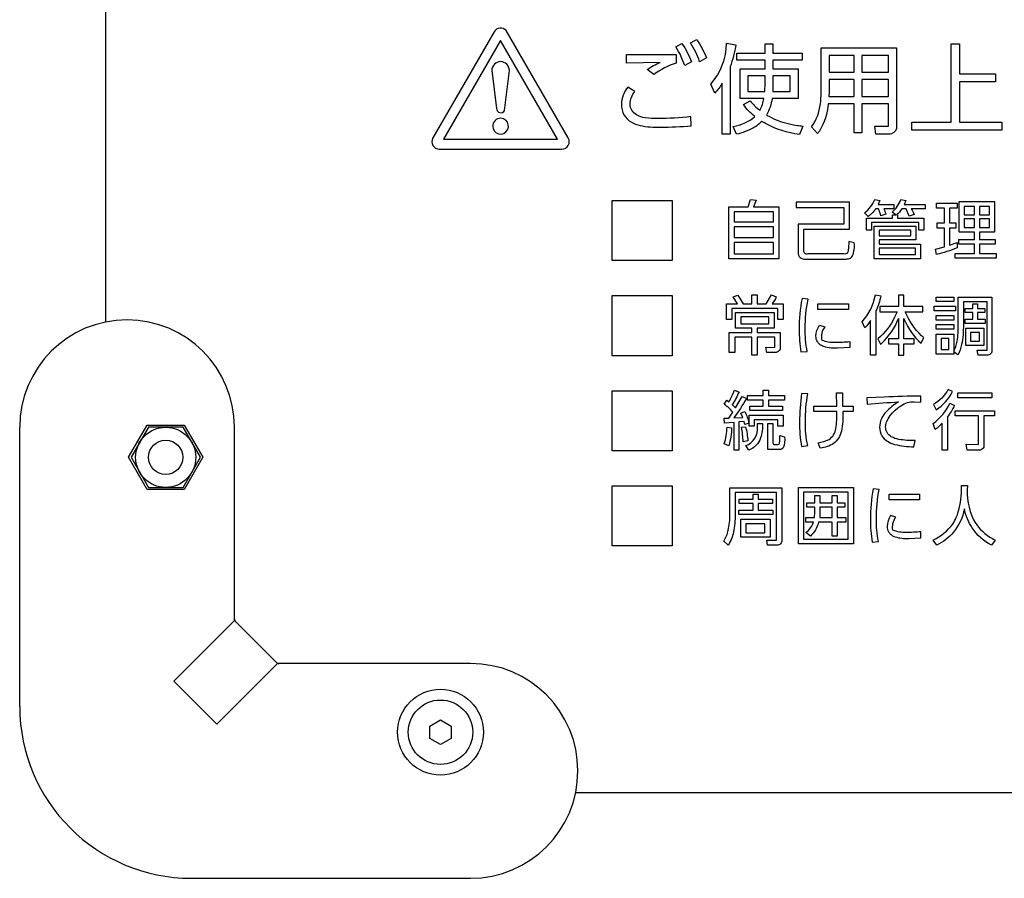
# Model space of a CAD drawing. Extents: x 0 to 6300, y 0 to 4455.
# Drawn here: x 1398 to 1513, y 2794 to 2894 of the extents above; entities that cross this region are included whole.
import ezdxf

# ---------------------------------------------------------------- set-up
doc = ezdxf.new("R2010")
doc.units = 0
doc.header["$LTSCALE"] = 4.5
for name, color, linetype in [('P001', 131, 'CONTINUOUS'), ('P015', 111, 'CONTINUOUS'), ('P920', 125, 'CONTINUOUS')]:
    doc.layers.add(name, color=color, linetype=linetype)

# ---------------------------------------------------------------- blocks, each defined once
blk = doc.blocks.new('ACADutil6021722-5018')
at = {"layer": 'P920'}
blk.add_lwpolyline([(-3.5, 2.02), (-3.5, -2.02), (0, -4.04), (3.5, -2.02), (3.5, 2.02), (0, 4.04)], close=True, dxfattribs=at)
for radius in [3.5, 2]:
    blk.add_circle((0, 0), radius, dxfattribs=at)
blk = doc.blocks.new('A$C0D436875')
at = {"layer": 'P920'}
blk.add_lwpolyline([(4.47, 5), (5.19, 3.75), (4.47, 2.5), (3.03, 2.5), (2.31, 3.75), (3.03, 5)], close=True, dxfattribs=at)
blk.add_circle((3.75, 3.75), 3.75, dxfattribs=at)

msp = doc.modelspace()

# ---------------------------------------------------------------- linework, layer by layer
at = {"layer": 'P001'}
for points in [[(1408.09, 3338.84), (1408.09, 2858.33)], [(1462.83, 2803.59), (1753.34, 2803.59)]]:
    msp.add_lwpolyline(points, dxfattribs=at)
at = {"layer": 'P015'}
for p, q in [((1398.09, 2813.59), (1398.09, 2846.09)), ((1423.09, 2823.59), (1423.09, 2846.09)), ((1416.04, 2816.54), (1423.09, 2823.59)), ((1428.09, 2818.59), (1423.09, 2823.59)), ((1421.04, 2811.54), (1428.09, 2818.59)), ((1450.59, 2818.59), (1428.09, 2818.59)), ((1416.04, 2816.54), (1421.04, 2811.54)), ((1418.09, 2793.59), (1450.59, 2793.59))]:
    msp.add_line(p, q, dxfattribs=at)
for points in [[(1454.74, 2892.27, 0.500329), (1453.34, 2892.12), (1446.2, 2879.76, 0.262558), (1446.2, 2878.89, 0.261566), (1446.95, 2878.46), (1461.22, 2878.46, 0.26122), (1461.97, 2878.89, 0.264136), (1461.97, 2879.76)], [(1475.2, 2890.76, -0.063092), (1476.32, 2888.61), (1475.54, 2888.18, 0.06512), (1474.48, 2890.36)], [(1476.93, 2891.22, -0.063879), (1478.05, 2889.07), (1477.27, 2888.64, 0.068589), (1476.21, 2890.82)], [(1480.41, 2890.79), (1481.5, 2890.62, -0.051039), (1480.81, 2888.04), (1480.81, 2880.19), (1479.89, 2880.19), (1479.89, 2886.12, -0.067131), (1479.05, 2884.99), (1478.57, 2886.03, 0.176173)], [(1488.74, 2887.8), (1488.74, 2884.35), (1485.7, 2884.35, -0.087189), (1485.07, 2882.43, 0.098087), (1488.68, 2881.22, 0.010942), (1489.3, 2881.14), (1488.88, 2880.17, -0.091037), (1484.93, 2881.45, -0.010736), (1484.52, 2881.69, -0.072379), (1483.53, 2880.94, -0.069034), (1481.57, 2880.19), (1481.18, 2881.08, 0.125935), (1483.71, 2882.26, -0.077905), (1482.37, 2883.64), (1483.14, 2884.1, 0.059621), (1484.28, 2882.97, 0.081574), (1484.76, 2884.35), (1482, 2884.35), (1482, 2887.8), (1484.9, 2887.8), (1484.9, 2888.8), (1481.59, 2888.8), (1481.59, 2889.65), (1484.9, 2889.65), (1484.9, 2890.72), (1485.81, 2890.72), (1485.81, 2889.65), (1489.19, 2889.65), (1489.19, 2888.8), (1485.81, 2888.8), (1485.81, 2887.8)], [(1499.25, 2881.14), (1499.25, 2883.73), (1496.17, 2883.73), (1496.17, 2880.34), (1495.26, 2880.34), (1495.26, 2883.73), (1492.24, 2883.73, -0.121189), (1491.21, 2880.57, -0.014242), (1491, 2880.27), (1490.29, 2881.04, 0.134847), (1491.33, 2883.73, 0.032811), (1491.41, 2885.01), (1491.41, 2890.24), (1500.2, 2890.24), (1500.2, 2881.17, -0.3509), (1499.61, 2880.24, -0.074551), (1499.31, 2880.21), (1497.78, 2880.21), (1497.67, 2881.15)], [(1454.55, 2882.96), (1455.11, 2887.62, 0.39268), (1454.09, 2888.65, 0.393494), (1453.06, 2887.62), (1453.6, 2883.18, 0.763779)], [(1474.55, 2889.48), (1474.55, 2888.47, 0.081146), (1471.92, 2887.14), (1471.16, 2887.73, -0.063983), (1472.68, 2888.55), (1468.74, 2888.46), (1468.75, 2889.49, 0.001416)], [(1472.72, 2881.02, 0.021822), (1476.3, 2881.18), (1476.25, 2882.25, -0.031988), (1472.41, 2882.02, -0.037147), (1470.94, 2882.1, -0.094747), (1469.91, 2882.45, -0.263696), (1469.17, 2883.7, -0.16678), (1469.74, 2885.18), (1468.92, 2885.69, 0.172408), (1468.16, 2883.65, 0.276536), (1469.33, 2881.59, 0.072071), (1470.33, 2881.21, 0.061435)], [(1454.69, 2881.82, 0.179916), (1454.09, 2882.05, 0.414191), (1453.17, 2881.13, 1.55665)], [(1499.9, 2871.5), (1498.71, 2871.5, -0.044992), (1498.96, 2870.88), (1498.38, 2870.69, 0.047462), (1498.09, 2871.5), (1497.74, 2871.5, -0.091561), (1496.9, 2870.61), (1496.48, 2871.04, 0.138549), (1497.67, 2872.6), (1498.27, 2872.48), (1498.07, 2872.02), (1499.9, 2872.02)], [(1501.27, 2872.49), (1501.09, 2872.02), (1503.53, 2872.02), (1503.53, 2871.5), (1501.92, 2871.5, -0.064067), (1502.25, 2870.86), (1501.68, 2870.67), (1501.31, 2871.5), (1500.8, 2871.5, -0.076116), (1500.21, 2870.8), (1500.33, 2870.8), (1500.33, 2870.41), (1503.38, 2870.41), (1503.38, 2869.01), (1502.79, 2869.01), (1502.79, 2869.91), (1497.28, 2869.91), (1497.28, 2869.01), (1496.7, 2869.01), (1496.7, 2870.41), (1499.73, 2870.41), (1499.73, 2870.8), (1500.11, 2870.8), (1499.68, 2871.11, 0.130473), (1500.69, 2872.59)], [(1489.85, 2866.26, -0.520871), (1489.41, 2866.62), (1489.41, 2869.14), (1494.72, 2869.14), (1494.72, 2872.27), (1488.51, 2872.27), (1488.51, 2871.68), (1494.06, 2871.68), (1494.06, 2869.72), (1488.75, 2869.72), (1488.75, 2866.46, 0.225424), (1488.96, 2865.85, 0.201148), (1489.62, 2865.66), (1494.18, 2865.66, 0.084296), (1494.73, 2865.74, 0.187848), (1495.07, 2866.03, 0.13463), (1495.28, 2867.55), (1494.64, 2867.72, -0.014264), (1494.61, 2867.09, -0.090929), (1494.5, 2866.42, -0.365425), (1494.06, 2866.26)], [(1507.25, 2871.59), (1506.37, 2871.59), (1506.37, 2869.87), (1507.12, 2869.87), (1507.12, 2869.28), (1506.37, 2869.28), (1506.37, 2867.27), (1507.25, 2867.59), (1507.26, 2866.97, -0.031777), (1504.84, 2866.19), (1504.74, 2866.81), (1505.77, 2867.08), (1505.77, 2869.28), (1504.92, 2869.28), (1504.92, 2869.87), (1505.77, 2869.87), (1505.77, 2871.59), (1504.84, 2871.59), (1504.84, 2872.17), (1507.25, 2872.17)], [(1485.63, 2861.51), (1486.2, 2861.25, -0.035347), (1485.72, 2860.44), (1487, 2860.44), (1487, 2858.64), (1486.37, 2858.64), (1486.37, 2859.91), (1481, 2859.91), (1481, 2858.64), (1480.38, 2858.64), (1480.38, 2860.44), (1481.66, 2860.44), (1481.17, 2861.25), (1481.72, 2861.48), (1482.35, 2860.44), (1483.36, 2860.44), (1483.36, 2861.49), (1483.98, 2861.49), (1483.98, 2860.44), (1485.02, 2860.44)], [(1489.91, 2861), (1489.19, 2861.06, 0.052875), (1488.87, 2857.49, 0.041252), (1489.07, 2854.86), (1489.8, 2854.92, -0.058477), (1489.57, 2857.59, -0.057853)], [(1497.74, 2861.5), (1498.37, 2861.37, -0.062715), (1497.79, 2859.63), (1497.79, 2854.49), (1497.18, 2854.49), (1497.18, 2858.5, -0.047494), (1496.51, 2857.65), (1496.19, 2858.36, 0.147489)], [(1501.06, 2860.14), (1501.06, 2861.48), (1500.42, 2861.48), (1500.42, 2860.14), (1498.26, 2860.14), (1498.26, 2859.54), (1500.27, 2859.54, -0.018987), (1499.98, 2858.9, -0.114829), (1498.01, 2856.38), (1498.35, 2855.75, 0.004907), (1498.48, 2855.88, 0.114625), (1500.42, 2858.73), (1500.42, 2856.38), (1499.26, 2856.38), (1499.26, 2855.8), (1500.42, 2855.8), (1500.42, 2854.49), (1501.06, 2854.49), (1501.06, 2855.8), (1502.25, 2855.8), (1502.25, 2856.38), (1501.06, 2856.38), (1501.06, 2858.74, 0.004181), (1501.1, 2858.62, 0.111447), (1503.07, 2855.86), (1503.38, 2856.52, -0.018524), (1503.12, 2856.73, -0.104643), (1501.22, 2859.54), (1503.28, 2859.54), (1503.28, 2860.14)], [(1510.74, 2855.06), (1510.74, 2860.68), (1507.98, 2860.68), (1507.98, 2857.99, -0.055257), (1507.78, 2855.71, -0.07435), (1507.34, 2854.51), (1506.86, 2854.86), (1506.86, 2854.61), (1504.81, 2854.61), (1504.81, 2856.94), (1506.86, 2856.94), (1506.86, 2854.95, 0.077815), (1507.25, 2856.09, 0.047678), (1507.39, 2858.01), (1507.39, 2861.23), (1511.31, 2861.23), (1511.31, 2855.11, -0.493454), (1510.72, 2854.49), (1509.7, 2854.49), (1509.59, 2855.07)], [(1486.01, 2855.39), (1486.01, 2856.56), (1483.98, 2856.56), (1483.98, 2854.48), (1483.36, 2854.48), (1483.36, 2856.56), (1481.35, 2856.56), (1481.35, 2854.8), (1480.72, 2854.8), (1480.72, 2857.1), (1483.36, 2857.1), (1483.36, 2857.62), (1481.45, 2857.62), (1481.45, 2859.44), (1485.93, 2859.44), (1485.93, 2857.62), (1483.98, 2857.62), (1483.98, 2857.1), (1486.64, 2857.1), (1486.64, 2855.43, -0.507754), (1486.06, 2854.8), (1485.11, 2854.8), (1484.96, 2855.4)], [(1491.49, 2856.23, 0.093649), (1493.03, 2855.98, 0.027849), (1494.75, 2856.07), (1494.75, 2855.36), (1493.33, 2855.29, -0.087354), (1491.75, 2855.47, -0.256269), (1490.85, 2856.36, -0.064865), (1490.82, 2856.69, -0.134955), (1491.22, 2857.96), (1491.83, 2857.77, 0.217967)], [(1482.72, 2849.43, -0.02421), (1481.27, 2847.17), (1482.29, 2847.22), (1482.08, 2847.71), (1482.54, 2847.91, -0.047649), (1483.02, 2846.57), (1482.52, 2846.39), (1482.44, 2846.76), (1481.85, 2846.7), (1481.85, 2843.43), (1481.29, 2843.43), (1481.29, 2846.65), (1480.18, 2846.58), (1480.13, 2847.15), (1480.68, 2847.15), (1481.13, 2847.84, 0.075765), (1480.14, 2848.76), (1480.45, 2849.24), (1480.68, 2849.06, 0.041107), (1481.31, 2850.39), (1481.86, 2850.19, -0.041313), (1481.06, 2848.72), (1481.44, 2848.33), (1482.21, 2849.67)], [(1489.59, 2846.72, -0.040298), (1489.85, 2849.99), (1489.14, 2850.03, 0.033389), (1488.91, 2846.68, 0.053286), (1489.14, 2843.86), (1489.85, 2843.95, -0.056979)], [(1490.55, 2848.55), (1493.23, 2848.55), (1493.2, 2850.1), (1493.89, 2850.1), (1493.92, 2848.55), (1495.14, 2848.56), (1495.14, 2847.92), (1493.93, 2847.92, -0.069273), (1493.78, 2845.64, -0.18399), (1492.86, 2844.19, -0.127906), (1491.32, 2843.67), (1491.07, 2844.29, 0.103775), (1492.34, 2844.68, 0.232555), (1493.12, 2845.93, 0.05788), (1493.24, 2847.92), (1490.55, 2847.92)], [(1496.79, 2848.77, -0.013771), (1500.44, 2849.03, 0.081574), (1498.98, 2847.88, 0.191156), (1498.23, 2846.09, 0.134046), (1498.47, 2845.1, 0.182579), (1499.98, 2844.09, 0.065416), (1502.22, 2843.82), (1502.35, 2844.55, -0.056009), (1500.45, 2844.68, -0.076453), (1499.59, 2844.98, -0.283099), (1498.93, 2846.14, -0.078598), (1499.02, 2846.7, -0.202614), (1501.49, 2848.96, -0.102872), (1502.25, 2849.05), (1503.02, 2849.02), (1503.01, 2849.72, 0.011164), (1498.77, 2849.6), (1496.73, 2849.51)], [(1506.73, 2850.24), (1506.2, 2850.49, -0.140705), (1504.49, 2848.72), (1504.82, 2848.12, 0.124257)], [(1506.41, 2848.91), (1506.95, 2848.63, -0.049737), (1506.15, 2847.32), (1506.15, 2843.42), (1505.51, 2843.42), (1505.51, 2846.56, -0.039005), (1504.7, 2845.82), (1504.46, 2846.51, 0.12486)], [(1509.75, 2844.09), (1509.75, 2847.4), (1507.03, 2847.4), (1507.03, 2848.01), (1511.59, 2848.01), (1511.59, 2847.4), (1510.38, 2847.4), (1510.38, 2844.04, -0.509399), (1509.71, 2843.42), (1508.41, 2843.42), (1508.3, 2844.1)], [(1480.46, 2846.09), (1480.98, 2846.03, -0.078087), (1480.66, 2843.94), (1480.13, 2844.16, 0.081199)], [(1482.14, 2846.08), (1482.6, 2846.15, -0.06103), (1482.88, 2844.49), (1482.34, 2844.41, 0.044643)], [(1484.01, 2846.13, 0.014248), (1484.02, 2846.53), (1484.6, 2846.53, -0.081516), (1484.36, 2844.84, -0.222034), (1483, 2843.43), (1482.63, 2843.95, 0.348172)], [(1485.23, 2843.5), (1485.23, 2846.53), (1485.81, 2846.53), (1485.81, 2844.26, 0.540049), (1486, 2844.07), (1486.37, 2844.07, 0.395041), (1486.58, 2844.26, 0.02374), (1486.62, 2845.13), (1487.15, 2844.97, -0.14963), (1486.99, 2843.69, -0.283393), (1486.6, 2843.5)], [(1508.48, 2839.32, 0.144242), (1509.17, 2835.32, 0.134823), (1511.07, 2833.31, 0.026597), (1511.7, 2832.96), (1511.25, 2832.35, -0.123732), (1509, 2834.38, -0.092938), (1508.1, 2836.58, -0.123421), (1506.84, 2833.88, -0.106775), (1504.9, 2832.38), (1504.47, 2832.96, 0.124721), (1506.74, 2834.82, 0.050774), (1507.15, 2835.57, 0.086336), (1507.76, 2838.42), (1507.76, 2839.32)], [(1486.22, 2832.94), (1486.22, 2838.49), (1481.41, 2838.49), (1481.41, 2835.95, -0.052804), (1481.2, 2833.88, -0.09637), (1480.59, 2832.35), (1480.07, 2832.84, 0.107827), (1480.6, 2834.09, 0.055756), (1480.79, 2835.95), (1480.79, 2839.05), (1486.83, 2839.05), (1486.83, 2832.96, -0.462782), (1486.25, 2832.35), (1485.18, 2832.35), (1485.08, 2832.96)], [(1491.28, 2838.16), (1491.28, 2837.3), (1492.71, 2837.3), (1492.71, 2838.16), (1493.27, 2838.16), (1493.27, 2837.3), (1494.19, 2837.3), (1494.19, 2836.77), (1493.27, 2836.77), (1493.27, 2835.57), (1494.28, 2835.57), (1494.28, 2835.04), (1493.27, 2835.04), (1493.27, 2833.42), (1492.71, 2833.42), (1492.71, 2835.04), (1491.13, 2835.04, -0.133609), (1490.17, 2833.42), (1489.65, 2833.84, 0.161154), (1490.53, 2835.04), (1489.65, 2835.04), (1489.65, 2835.57), (1490.65, 2835.57), (1490.7, 2836.2), (1490.7, 2836.77), (1489.76, 2836.77), (1489.76, 2837.3), (1490.7, 2837.3), (1490.7, 2838.16)], [(1497.86, 2835.45, -0.057742), (1498.19, 2838.86), (1497.48, 2838.92, 0.052878), (1497.16, 2835.35, 0.041186), (1497.36, 2832.72), (1498.09, 2832.78, -0.058477)], [(1499.78, 2834.09, -0.217937), (1500.12, 2835.63), (1499.51, 2835.82, 0.134955), (1499.11, 2834.55, 0.064873), (1499.14, 2834.22, 0.256212), (1500.04, 2833.33, 0.087364), (1501.62, 2833.15), (1503.04, 2833.22), (1503.04, 2833.93, -0.027849), (1501.31, 2833.84, -0.093692)]]:
    msp.add_lwpolyline(points, format="xyb", close=True, dxfattribs=at)
for points in [[(1460.72, 2879.62), (1454.09, 2891.11), (1447.45, 2879.62)], [(1511.72, 2886.28), (1507.55, 2886.28), (1507.55, 2881.59), (1512.46, 2881.59), (1512.46, 2880.65), (1501.99, 2880.65), (1501.99, 2881.59), (1506.57, 2881.59), (1506.57, 2890.7), (1507.55, 2890.7), (1507.55, 2887.23), (1511.72, 2887.23)], [(1495.26, 2889.36), (1492.34, 2889.36), (1492.34, 2887.43), (1495.26, 2887.43)], [(1496.17, 2889.36), (1496.17, 2887.43), (1499.25, 2887.43), (1499.25, 2889.36)], [(1484.9, 2886.1), (1484.9, 2886.98), (1482.89, 2886.98), (1482.89, 2885.15), (1484.87, 2885.15)], [(1485.81, 2885.15), (1487.83, 2885.15), (1487.83, 2886.98), (1485.81, 2886.98)], [(1495.26, 2886.58), (1492.34, 2886.58), (1492.34, 2885.16), (1492.33, 2884.57), (1495.26, 2884.57)], [(1496.17, 2886.58), (1496.17, 2884.57), (1499.25, 2884.57), (1499.25, 2886.58)], [(1474.08, 2865.48), (1467.07, 2865.48), (1467.07, 2872.48), (1474.08, 2872.48)], [(1486.49, 2865.7), (1480.67, 2865.7), (1480.67, 2871.75), (1482.92, 2871.75), (1483.21, 2872.59), (1483.87, 2872.52), (1483.56, 2871.75), (1486.49, 2871.75)], [(1511.6, 2872.35), (1511.6, 2868.8), (1509.85, 2868.8), (1509.85, 2867.95), (1511.67, 2867.95), (1511.67, 2867.39), (1509.85, 2867.39), (1509.85, 2866.33), (1511.81, 2866.33), (1511.81, 2865.76), (1507.02, 2865.76), (1507.02, 2866.33), (1509.26, 2866.33), (1509.26, 2867.39), (1507.45, 2867.39), (1507.45, 2867.95), (1509.26, 2867.95), (1509.26, 2868.8), (1507.51, 2868.8), (1507.51, 2872.35)], [(1508.09, 2871.8), (1508.09, 2870.83), (1509.26, 2870.83), (1509.26, 2871.8)], [(1509.85, 2871.8), (1509.85, 2870.83), (1511.02, 2870.83), (1511.02, 2871.8)], [(1485.86, 2871.18), (1481.29, 2871.18), (1481.29, 2869.98), (1485.86, 2869.98)], [(1508.09, 2870.33), (1508.09, 2869.34), (1509.26, 2869.34), (1509.26, 2870.33)], [(1509.85, 2870.33), (1509.85, 2869.34), (1511.02, 2869.34), (1511.02, 2870.33)], [(1485.86, 2869.42), (1481.29, 2869.42), (1481.29, 2868.16), (1485.86, 2868.16)], [(1502.46, 2867.91), (1498.19, 2867.91), (1498.19, 2867.38), (1502.99, 2867.38), (1502.99, 2865.69), (1497.58, 2865.69), (1497.58, 2869.49), (1502.46, 2869.49)], [(1501.86, 2869.03), (1498.19, 2869.03), (1498.19, 2868.38), (1501.86, 2868.38)], [(1485.86, 2867.61), (1481.29, 2867.61), (1481.29, 2866.27), (1485.86, 2866.27)], [(1502.39, 2866.93), (1498.19, 2866.93), (1498.19, 2866.18), (1502.39, 2866.18)], [(1474.08, 2861.41), (1474.08, 2854.42), (1467.07, 2854.42), (1467.07, 2861.41)], [(1506.86, 2860.71), (1504.81, 2860.71), (1504.81, 2861.23), (1506.86, 2861.23)], [(1494.59, 2859.79), (1491.05, 2859.79), (1491.05, 2860.45), (1494.59, 2860.45)], [(1507.06, 2859.63), (1504.58, 2859.63), (1504.58, 2860.18), (1507.06, 2860.18)], [(1510.48, 2859.93), (1510.48, 2859.44), (1509.62, 2859.44), (1509.62, 2858.66), (1510.51, 2858.66), (1510.51, 2858.16), (1508.18, 2858.16), (1508.18, 2858.66), (1509.09, 2858.66), (1509.09, 2859.44), (1508.21, 2859.44), (1508.21, 2859.93), (1509.09, 2859.93), (1509.09, 2860.46), (1509.62, 2860.46), (1509.62, 2859.93)], [(1482.05, 2858.94), (1482.05, 2858.12), (1485.32, 2858.12), (1485.32, 2858.94)], [(1506.86, 2858.57), (1504.81, 2858.57), (1504.81, 2859.11), (1506.86, 2859.11)], [(1506.86, 2857.49), (1504.81, 2857.49), (1504.81, 2858.04), (1506.86, 2858.04)], [(1510.36, 2855.59), (1508.28, 2855.59), (1508.28, 2857.61), (1510.36, 2857.61)], [(1506.29, 2856.42), (1505.38, 2856.42), (1505.38, 2855.13), (1506.29, 2855.13)], [(1508.8, 2857.1), (1508.8, 2856.1), (1509.85, 2856.1), (1509.85, 2857.1)], [(1474.08, 2843.34), (1467.07, 2843.34), (1467.07, 2850.34), (1474.08, 2850.34)], [(1485.29, 2849.78), (1487.15, 2849.78), (1487.15, 2849.23), (1485.29, 2849.23), (1485.29, 2848.56), (1486.91, 2848.56), (1486.91, 2848.04), (1483.1, 2848.04), (1483.1, 2848.56), (1484.68, 2848.56), (1484.68, 2849.23), (1482.86, 2849.23), (1482.86, 2849.78), (1484.68, 2849.78), (1484.68, 2850.4), (1485.29, 2850.4)], [(1511.3, 2849.5), (1507.35, 2849.5), (1507.35, 2850.09), (1511.3, 2850.09)], [(1486.39, 2846.22), (1486.39, 2846.97), (1483.61, 2846.97), (1483.61, 2846.22), (1483.03, 2846.22), (1483.03, 2847.5), (1486.99, 2847.5), (1486.99, 2846.22)], [(1412.92, 2838.84), (1410.76, 2842.59), (1412.92, 2846.34), (1417.25, 2846.34), (1419.42, 2842.59), (1417.25, 2838.84)], [(1474.08, 2839.27), (1474.08, 2832.28), (1467.07, 2832.28), (1467.07, 2839.27)], [(1485.81, 2835.93), (1481.82, 2835.93), (1481.82, 2836.45), (1483.49, 2836.45), (1483.49, 2837.2), (1481.88, 2837.2), (1481.88, 2837.71), (1483.49, 2837.71), (1483.49, 2838.31), (1484.08, 2838.31), (1484.08, 2837.71), (1485.75, 2837.71), (1485.75, 2837.2), (1484.08, 2837.2), (1484.08, 2836.45), (1485.81, 2836.45)], [(1495.17, 2839.08), (1495.17, 2832.51), (1488.77, 2832.51), (1488.77, 2839.08)], [(1489.38, 2838.53), (1489.38, 2833.06), (1494.56, 2833.06), (1494.56, 2838.53)], [(1502.88, 2837.65), (1499.34, 2837.65), (1499.34, 2838.31), (1502.88, 2838.31)], [(1491.28, 2835.57), (1492.71, 2835.57), (1492.71, 2836.77), (1491.28, 2836.77)], [(1485.47, 2833.28), (1482.06, 2833.28), (1482.06, 2835.38), (1485.47, 2835.38)], [(1484.88, 2834.86), (1482.64, 2834.86), (1482.64, 2833.8), (1484.88, 2833.8)]]:
    msp.add_lwpolyline(points, close=True, dxfattribs=at)
msp.add_circle((1447.09, 2810.59), 5, dxfattribs=at)
for centre, radius, start, end in [((1410.59, 2846.09), 12.5, 0, 180), ((1423.59, 2823.79), 0.5, 180, 225), ((1428.29, 2819.09), 0.5, 225, 270), ((1450.59, 2806.09), 12.5, 270, 90), ((1418.09, 2813.59), 20, 180, 270)]:
    msp.add_arc(centre, radius, start, end, dxfattribs=at)

# ---------------------------------------------------------------- block references
at = {"layer": 'P920', "rotation": 90}
for name, p in [('ACADutil6021722-5018', (1415.09, 2842.59)), ('A$C0D436875', (1450.84, 2806.84))]:
    msp.add_blockref(name, p, dxfattribs=at)

doc.saveas('drawing.dxf')
